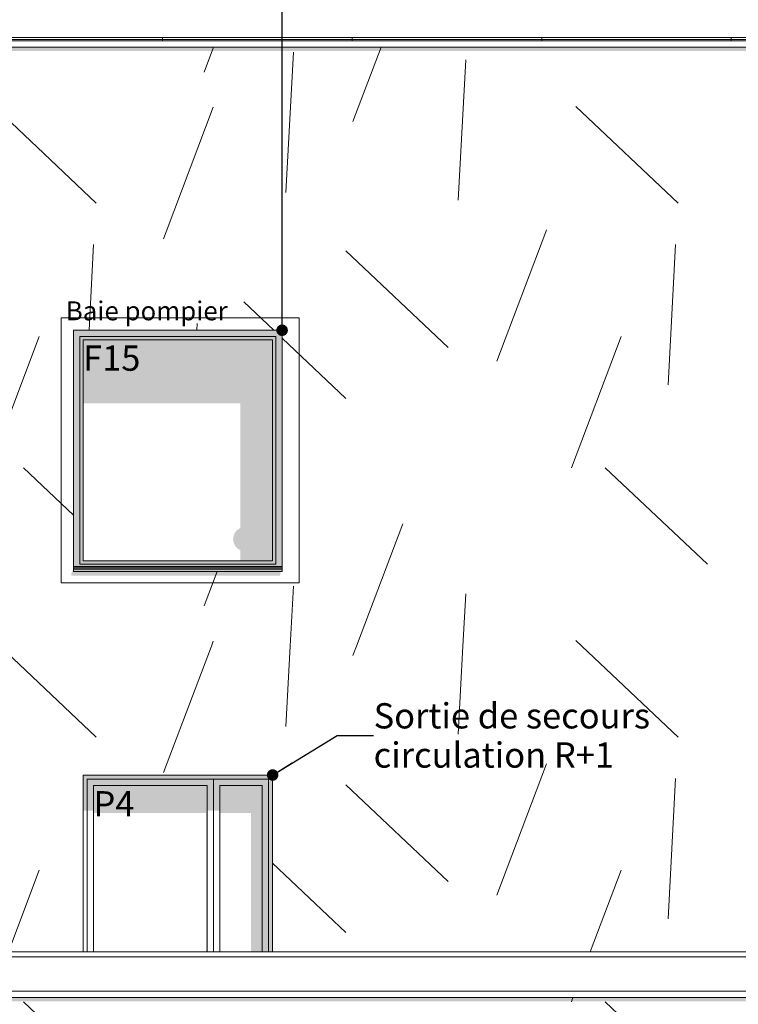
# Model space of a CAD drawing. Units: millimetres. Extents: x 1447961 to 1523009, y -132200 to 18285.
# Drawn here: x 1477798 to 1483486, y 4205 to 11998 of the extents above; entities that cross this region are included whole.
import ezdxf

# ---------------------------------------------------------------- set-up
doc = ezdxf.new("R2010")
doc.units = ezdxf.units.MM
doc.header["$MEASUREMENT"] = 0
for name, color, linetype, lineweight in [('00 ELEMENTS 2D.CBA_Stylo_No__18', 1, 'Continuous', 5), ('00 MURS.CBA_Stylo_No__18', 1, 'Continuous', 5), ('00 MURS.CBA_Stylo_No__9', 7, 'Continuous', 5), ('00 OBJETS.CBA_Stylo_No__9', 7, 'Continuous', 5), ('00 TEXTES.CBA_Stylo_No__18', 1, 'Continuous', 5), ('Fenêtres ARCHICAD_Stylo_No__9', 7, 'Continuous', 5), ('Légendes façade apd_Stylo_No__9', 7, 'Continuous', 5), ('Portes ARCHICAD_Stylo_No__9', 7, 'Continuous', 5)]:
    doc.layers.add(name, color=color, linetype=linetype, lineweight=lineweight)
for name, color, linetype in [('00 MURS.CBA', 7, 'Continuous'), ('00 OBJETS.CBA', 7, 'Continuous'), ('Fenêtres ARCHICAD', 7, 'Continuous'), ('Portes ARCHICAD', 7, 'Continuous')]:
    doc.layers.add(name, color=color, linetype=linetype)
for name, color, linetype, lineweight, true_color in [('00 MURS.CBA_Stylo_No__252', 7, 'Continuous', 13, 0x929292), ('Fenêtres ARCHICAD_Stylo_No__252', 7, 'Continuous', 13, 0x929292), ('Portes ARCHICAD_Stylo_No__252', 7, 'Continuous', 13, 0x929292)]:
    doc.layers.add(name, color=color, linetype=linetype, lineweight=lineweight, true_color=true_color)
doc.styles.add('STYLE_GENERE_1', font='arial.ttf')
doc.linetypes.add('Zigzag', pattern='A,0,[2,FACADE ii FaÃ§ade vestiaires cÃ´tÃ© parking1.Shx,S=1.119929,R=0,X=0,Y=-0.035278],-141.111112,0', length=141.111112)
doc.dimstyles.new('STYLE_GENERE__1', dxfattribs={"dimtxt": 0.18, "dimasz": 182.4, "dimexe": 0.18, "dimexo": 0.0625, "dimgap": 0.09, "dimtad": 0, "dimtih": 1, "dimtoh": 1, "dimdec": 4, "dimzin": 0, "dimdsep": 46, "dimcen": 0.09, "dimadec": 0, "dimazin": 0, "dimtfac": 1, "dimtdec": 4, "dimtmove": 0, "dimatfit": 3, "dimldrblk": 'ARROWHEAD_11', "dimfxl": 1, "dimtolj": 1, "dimtzin": 0, "dimarcsym": 0})

# ---------------------------------------------------------------- blocks, each defined once
blk = doc.blocks.new('*X4', base_point=(1392885.7, 0))
at = {"layer": '00 MURS.CBA_Stylo_No__9', "color": 7, "linetype": 'Continuous', "lineweight": 5}
for p, q in [((1478403.6, 6320.6), (1477642.2, 7040)), ((1478936.9, 6038.9), (1479315.6, 7040)), ((1479904.8, 6403.3), (1479938.8, 7040)), ((1480435.5, 6966.6), (1480463.2, 7040)), ((1481268.4, 6344.5), (1481305.5, 7040)), ((1483008.6, 6320.6), (1482247.2, 7040)), ((1481574, 5069.1), (1481967.6, 6109.2)), ((1481188.6, 5178.2), (1480380.2, 5941.9)), ((1482929.1, 4882), (1482988.4, 5992.5)), ((1480380.2, 4774.9), (1479799.9, 5323.2)), ((1477708.6, 4620), (1477953, 5265.9)), ((1482313.5, 4620), (1482557.9, 5265.9))]:
    blk.add_line(p, q, dxfattribs=at)
blk = doc.blocks.new('Elément de coupe_2', base_point=(1392885.7, 0))
at = {"layer": '00 MURS.CBA', "lineweight": 0}
blk.add_blockref('*X4', (1392885.7, 0), dxfattribs=at)
blk = doc.blocks.new('*X6', base_point=(1392885.7, 0))
at = {"layer": '00 MURS.CBA_Stylo_No__9', "color": 7, "linetype": 'Continuous', "lineweight": 5}
for p, q in [((1478936.9, 10264.7), (1478957.8, 10320)), ((1481574, 9294.8), (1481961.9, 10320)), ((1478347.2, 9540), (1478383.4, 10218.3)), ((1482929.1, 9107.7), (1482988.4, 10218.3)), ((1481188.6, 9403.9), (1480380.2, 10167.7)), ((1479809.3, 9540), (1479571.9, 9764.4)), ((1479199, 9540), (1479201.9, 9593.9)), ((1477559.4, 8451.5), (1477953, 9491.6)), ((1480380.2, 9000.6), (1479874.9, 9478)), ((1482164.4, 8451.5), (1482557.9, 9491.6)), ((1478224.9, 8076.1), (1477827.6, 8451.5)), ((1483241, 7687.7), (1482432.6, 8451.5)), ((1480463.2, 7040), (1480829.1, 8006.8)), ((1479257.9, 7358), (1479360.6, 7629.4)), ((1479938.8, 7040), (1479964.1, 7513.9)), ((1481305.5, 7040), (1481327.7, 7455)), ((1479315.6, 7040), (1479330.4, 7079.1)), ((1482247.2, 7040), (1482200.2, 7084.3))]:
    blk.add_line(p, q, dxfattribs=at)
blk = doc.blocks.new('Elément de coupe_3', base_point=(1392885.7, 0))
at = {"layer": '00 MURS.CBA_Stylo_No__252', "linetype": 'Continuous', "lineweight": 0, "true_color": 0x242424}
blk.add_hatch(color=250, dxfattribs=at).paths.add_polyline_path([(1478224.9, 7650), (1478207.4, 7618.9), (1478207.4, 7598.9), (1479857.4, 7598.9), (1479864.4, 7621.1), (1479858.7, 7621.1), (1479863.3, 7629.4), (1478224.9, 7629.4)])
at = {"layer": '00 MURS.CBA', "lineweight": 0}
blk.add_blockref('*X6', (1392885.7, 0), dxfattribs=at)
blk = doc.blocks.new('Elément de coupe_8', base_point=(1392885.7, 0))
at = {"layer": '00 MURS.CBA_Stylo_No__252', "linetype": 'Continuous', "lineweight": 0, "true_color": 0x242424}
for points in [[(1489074.1, 4584.6), (1468742.6, 4584.6), (1468750.4, 4580.6), (1489066.4, 4580.6)], [(1468750.4, 4575.1), (1489066.4, 4575.1), (1489066.4, 4580.6), (1468750.4, 4580.6)]]:
    blk.add_hatch(color=250, dxfattribs=at).paths.add_polyline_path(points)
at = {"layer": '00 MURS.CBA_Stylo_No__9', "color": 7, "linetype": 'Continuous', "lineweight": 5}
for p, q in [((1468755.4, 4620), (1489061.4, 4620)), ((1489066.4, 4580.6), (1468750.4, 4580.6))]:
    blk.add_line(p, q, dxfattribs=at)
blk = doc.blocks.new('Elément de coupe_9', base_point=(1392885.7, 0))
at = {"layer": 'Portes ARCHICAD_Stylo_No__252', "linetype": 'Continuous', "lineweight": 0, "true_color": 0x242424}
for points in [[(1478299.9, 6020), (1478299.9, 5988), (1478331.9, 5988), (1479767.9, 5988), (1479799.9, 5988), (1479799.9, 6020)], [(1478299.9, 5988), (1478299.9, 5738), (1478331.9, 5738), (1478331.9, 5988)], [(1478331.9, 5988), (1478331.9, 5738), (1478381.9, 5738), (1478381.9, 5938), (1479281.9, 5938), (1479281.9, 5738), (1479331.9, 5738), (1479331.9, 5988)], [(1478381.9, 5719.7), (1479271.4, 5719.7), (1479271.4, 4620), (1479281.9, 4620), (1479281.9, 5938), (1478381.9, 5938)], [(1479331.9, 5988), (1479331.9, 5738), (1479381.9, 5738), (1479381.9, 5938), (1479717.9, 5938), (1479717.9, 4620), (1479767.9, 4620), (1479767.9, 5988)], [(1479381.9, 5938), (1479381.9, 5719.7), (1479627.7, 5719.7), (1479627.7, 4620), (1479717.9, 4620), (1479717.9, 5938)], [(1479767.9, 4620), (1479799.9, 4620), (1479799.9, 5988), (1479767.9, 5988)]]:
    blk.add_hatch(color=250, dxfattribs=at).paths.add_polyline_path(points)
at = {"layer": 'Portes ARCHICAD_Stylo_No__9', "color": 7, "linetype": 'Continuous', "lineweight": 5}
for p, q in [((1478299.9, 4620), (1478299.9, 6020)), ((1478299.9, 6020), (1479799.9, 6020)), ((1479799.9, 6020), (1479799.9, 4620)), ((1479331.9, 5988), (1478331.9, 5988)), ((1478331.9, 5988), (1478331.9, 4620)), ((1478381.9, 4620), (1478381.9, 5938)), ((1478381.9, 5938), (1479281.9, 5938)), ((1479281.9, 5938), (1479281.9, 4620)), ((1479331.9, 4620), (1479331.9, 5988)), ((1479331.9, 5988), (1479767.9, 5988)), ((1479717.9, 5938), (1479381.9, 5938)), ((1479381.9, 5938), (1479381.9, 4620)), ((1479717.9, 4620), (1479717.9, 5938)), ((1479767.9, 5988), (1479767.9, 4620))]:
    blk.add_line(p, q, dxfattribs=at)
blk = doc.blocks.new('Elément de coupe_10', base_point=(1392885.7, 0))
at = {"layer": '00 MURS.CBA_Stylo_No__9', "color": 7, "linetype": 'Continuous', "lineweight": 5}
for p, q in [((1489334.2, 11780), (1468504.4, 11780)), ((1489334.2, 11830), (1468779.4, 11830))]:
    blk.add_line(p, q, dxfattribs=at)
blk = doc.blocks.new('Elément de coupe_11', base_point=(1392885.7, 0))
at = {"layer": '00 MURS.CBA_Stylo_No__9', "color": 7, "linetype": 'Continuous', "lineweight": 5}
for p, q in [((1489056.4, 4308.1), (1468760.4, 4308.1)), ((1489056.4, 4258.1), (1468760.4, 4258.1))]:
    blk.add_line(p, q, dxfattribs=at)
blk = doc.blocks.new('*X70', base_point=(1392885.7, 0))
at = {"layer": '00 MURS.CBA_Stylo_No__9', "color": 7, "linetype": 'Continuous', "lineweight": 5}
for p, q in [((1479257.9, 11583.7), (1479332.2, 11780)), ((1480435.5, 11192.4), (1480657.8, 11780)), ((1479904.8, 10629.1), (1479964.1, 11739.6)), ((1481268.4, 10570.2), (1481327.7, 11680.8)), ((1478403.6, 10546.3), (1477595.3, 11310.1)), ((1478957.8, 10320), (1479330.4, 11304.8)), ((1483008.6, 10546.3), (1482200.2, 11310.1)), ((1481961.9, 10320), (1481967.6, 10335))]:
    blk.add_line(p, q, dxfattribs=at)
blk = doc.blocks.new('Elément de coupe_38', base_point=(1392885.7, 0))
at = {"layer": '00 MURS.CBA_Stylo_No__252', "linetype": 'Continuous', "lineweight": 0, "true_color": 0x242424}
blk.add_hatch(color=250, dxfattribs=at).paths.add_polyline_path([(1468555.4, 11780), (1468555.4, 11749.5), (1487079.2, 11749.5), (1487079.2, 11780)])
at = {"layer": '00 MURS.CBA', "lineweight": 0}
blk.add_blockref('*X70', (1392885.7, 0), dxfattribs=at)
blk = doc.blocks.new('Elément de coupe_87', base_point=(1392885.7, 0))
at = {"layer": 'Fenêtres ARCHICAD', "linetype": 'Continuous', "lineweight": 0, "true_color": 0xb1a17d}
for points in [[(1478224.9, 9540), (1478224.9, 9490), (1478274.9, 9490), (1479824.9, 9490), (1479874.9, 9490), (1479874.9, 9540)], [(1478224.9, 9490), (1478224.9, 7690), (1478274.9, 7690), (1478274.9, 9490)], [(1478274.9, 9490), (1478274.9, 9465), (1478299.9, 9465), (1479799.9, 9465), (1479824.9, 9465), (1479824.9, 9490)], [(1478299.9, 9465), (1478274.9, 9465), (1478274.9, 7715), (1478299.9, 7715)], [(1479799.9, 7715), (1479824.9, 7715), (1479824.9, 9465), (1479799.9, 9465)], [(1479874.9, 7690), (1479874.9, 9490), (1479824.9, 9490), (1479824.9, 7690)], [(1478274.9, 7690), (1479824.9, 7690), (1479824.9, 7715), (1479799.9, 7715), (1478299.9, 7715), (1478274.9, 7715)], [(1478224.9, 7690), (1478224.9, 7670), (1479874.9, 7670), (1479874.9, 7690), (1479824.9, 7690), (1478274.9, 7690)], [(1478224.9, 7670), (1478224.9, 7660), (1479874.9, 7660), (1479874.9, 7670)], [(1478224.9, 7660), (1478224.9, 7649.4), (1479874.9, 7649.4), (1479874.9, 7660)], [(1478224.9, 7629.4), (1479874.9, 7629.4), (1479874.9, 7649.4), (1478224.9, 7649.4)]]:
    blk.add_hatch(color=33, dxfattribs=at).paths.add_polyline_path(points)
at = {"layer": 'Fenêtres ARCHICAD_Stylo_No__252', "linetype": 'Continuous', "lineweight": 0, "true_color": 0x242424}
for points in [[(1478224.9, 9540), (1478224.9, 9490), (1478274.9, 9490), (1479824.9, 9490), (1479874.9, 9490), (1479874.9, 9540)], [(1478224.9, 9490), (1478224.9, 9010.2), (1478274.9, 9010.2), (1478274.9, 9490)], [(1478274.9, 9490), (1478274.9, 9465), (1478299.9, 9465), (1479799.9, 9465), (1479824.9, 9465), (1479824.9, 9490)], [(1478274.9, 9465), (1478274.9, 8979.7), (1478299.9, 8979.7), (1478299.9, 9465)], [(1479799.9, 9465), (1478299.9, 9465), (1478299.9, 8961.4), (1479543, 8961.4), (1479543, 7715), (1479799.9, 7715)], [(1479799.9, 7715), (1479824.9, 7715), (1479824.9, 9465), (1479799.9, 9465)], [(1479874.9, 7690), (1479874.9, 9490), (1479824.9, 9490), (1479824.9, 7690)], [(1479824.9, 7715), (1479553.5, 7715), (1479553.5, 7690), (1479824.9, 7690)], [(1479874.9, 7690), (1479571, 7690), (1479571, 7670), (1479874.9, 7670)], [(1479571.7, 7670), (1479571.7, 7660), (1479874.9, 7660), (1479874.9, 7670)], [(1479874.9, 7650), (1479874.9, 7660), (1479571.7, 7660)]]:
    blk.add_hatch(color=250, dxfattribs=at).paths.add_polyline_path(points)
at = {"layer": 'Fenêtres ARCHICAD_Stylo_No__9', "color": 7, "linetype": 'Continuous', "lineweight": 5}
for p, q in [((1478224.9, 7650), (1478224.9, 9540)), ((1478224.9, 9540), (1479874.9, 9540)), ((1479874.9, 9540), (1479874.9, 7650)), ((1478274.9, 7690), (1478274.9, 9490)), ((1478274.9, 9490), (1479824.9, 9490)), ((1478299.9, 7715), (1478299.9, 9465)), ((1478299.9, 9465), (1479799.9, 9465)), ((1479799.9, 9465), (1479799.9, 7715)), ((1479824.9, 9490), (1479824.9, 7690)), ((1479799.9, 7715), (1478299.9, 7715)), ((1478224.9, 7670), (1479874.9, 7670)), ((1478224.9, 7660), (1479874.9, 7660)), ((1478224.9, 7650), (1478224.9, 7649.4)), ((1478224.9, 7649.4), (1478224.9, 7629.4)), ((1478224.9, 7649.4), (1479874.9, 7649.4)), ((1479824.9, 7690), (1478274.9, 7690)), ((1479874.9, 7650), (1479874.9, 7649.4)), ((1479874.9, 7649.4), (1479874.9, 7629.4)), ((1478224.9, 7629.4), (1479874.9, 7629.4))]:
    blk.add_line(p, q, dxfattribs=at)
blk = doc.blocks.new('*X136', base_point=(1392885.7, 0))
at = {"layer": '00 MURS.CBA_Stylo_No__9', "color": 7, "linetype": 'Continuous', "lineweight": 5}
for p, q in [((1478636, 3462), (1477827.6, 4225.7)), ((1479142.6, 4257.6), (1479142.6, 4258.1)), ((1482164.4, 4225.7), (1482176.6, 4258.1)), ((1483241, 3462), (1482432.6, 4225.7))]:
    blk.add_line(p, q, dxfattribs=at)
blk = doc.blocks.new('Elément de coupe_94', base_point=(1392885.7, 0))
at = {"layer": '00 MURS.CBA_Stylo_No__252', "linetype": 'Continuous', "lineweight": 0, "true_color": 0x242424}
blk.add_hatch(color=250, dxfattribs=at).paths.add_polyline_path([(1471831.2, 4258.1), (1471831.2, 4228.8), (1489261.4, 4228.8), (1489261.4, 4258.1)])
at = {"layer": '00 MURS.CBA', "lineweight": 0}
blk.add_blockref('*X136', (1392885.7, 0), dxfattribs=at)
blk = doc.blocks.new('Elément de coupe_95', base_point=(1392885.7, 0))
at = {"layer": '00 OBJETS.CBA_Stylo_No__9', "color": 7, "linetype": 'Continuous', "lineweight": 5}
for p, q in [((1477429.2, 11857), (1478929.2, 11857)), ((1478929.2, 11839.7), (1478929.2, 11857)), ((1478929.2, 11857), (1480429.2, 11857)), ((1480429.2, 11839.7), (1480429.2, 11857)), ((1480429.2, 11857), (1481929.2, 11857)), ((1481929.2, 11839.7), (1481929.2, 11857)), ((1481929.2, 11857), (1483429.2, 11857)), ((1483429.2, 11839.7), (1483429.2, 11857)), ((1483429.2, 11857), (1484929.2, 11857)), ((1477429.2, 11839.7), (1478929.2, 11839.7)), ((1478929.2, 11830), (1478929.2, 11839.7)), ((1478929.2, 11839.7), (1480429.2, 11839.7)), ((1480429.2, 11830), (1480429.2, 11839.7)), ((1480429.2, 11839.7), (1481929.2, 11839.7)), ((1481929.2, 11830), (1481929.2, 11839.7)), ((1481929.2, 11839.7), (1483429.2, 11839.7)), ((1483429.2, 11830), (1483429.2, 11839.7)), ((1483429.2, 11839.7), (1484929.2, 11839.7))]:
    blk.add_line(p, q, dxfattribs=at)
blk = doc.blocks.new('ARROWHEAD_11')
at = {"color": 0, "linetype": 'Continuous', "lineweight": 0}
blk.add_line((0, 0), (-1, 0), dxfattribs=at)
at = {"color": 0, "linetype": 'Continuous', "lineweight": 0, "const_width": 0.25, "flags": 128}
blk.add_lwpolyline([(-0.125, 0, 1), (0.125, 0, 1)], format="xyb", close=True, dxfattribs=at)

msp = doc.modelspace()

# ---------------------------------------------------------------- hatches: boundary and pattern name
at = {"layer": '00 MURS.CBA_Stylo_No__18', "linetype": 'Continuous', "lineweight": 0, "true_color": 0xbf0000}
msp.add_hatch(color=12, dxfattribs=at).paths.add_polyline_path([(1479680.1, 7886.9, 1), (1479487.2, 7886.9, 1)])

# ---------------------------------------------------------------- linework, layer by layer
at = {"layer": '00 ELEMENTS 2D.CBA_Stylo_No__18', "color": 1, "linetype": 'Zigzag', "lineweight": 5, "flags": 128}
msp.add_lwpolyline([(1478124.9, 9638.2), (1480010.9, 9638.2), (1480010.9, 7540), (1478124.9, 7540)], close=True, dxfattribs=at)

# ---------------------------------------------------------------- block references
at = {"layer": '00 MURS.CBA', "lineweight": 0}
for name in ['Elément de coupe_38', 'Elément de coupe_10', 'Elément de coupe_3', 'Elément de coupe_2', 'Elément de coupe_8', 'Elément de coupe_11', 'Elément de coupe_94']:
    msp.add_blockref(name, (1392885.7, 0), dxfattribs=at)
at = {"layer": '00 OBJETS.CBA', "lineweight": 0}
msp.add_blockref('Elément de coupe_95', (1392885.7, 0), dxfattribs=at)
at = {"layer": 'Fenêtres ARCHICAD', "lineweight": 0}
msp.add_blockref('Elément de coupe_87', (1392885.7, 0), dxfattribs=at)
at = {"layer": 'Portes ARCHICAD', "lineweight": 0}
msp.add_blockref('Elément de coupe_9', (1392885.7, 0), dxfattribs=at)

# ---------------------------------------------------------------- texts
at = {"layer": '00 TEXTES.CBA_Stylo_No__18', "color": 1, "linetype": 'Continuous', "lineweight": 5, "insert": (1478162.6, 9618.5), "char_height": 150, "attachment_point": 7, "style": 'STYLE_GENERE_1'}
msp.add_mtext('\\A1;Baie pompier', dxfattribs=at)
at = {"layer": 'Légendes façade apd_Stylo_No__9', "color": 7, "linetype": 'Continuous', "lineweight": 5, "char_height": 200, "attachment_point": 1, "style": 'STYLE_GENERE_1'}
for s, insert in [('\\A1;F15', (1478299.9, 9419.3)), ('\\A1;P4', (1478381.9, 5892.3))]:
    msp.add_mtext(s, dxfattribs=dict(at, insert=insert))
at = {"layer": 'Légendes façade apd_Stylo_No__9', "color": 7, "linetype": 'Continuous', "lineweight": 5, "insert": (1480599.2, 6333.4), "char_height": 200, "attachment_point": 4, "line_spacing_factor": 0.930999, "style": 'STYLE_GENERE_1'}
msp.add_mtext('\\A1;Sortie de secours \\Pcirculation R+1', dxfattribs=at)

# ---------------------------------------------------------------- leaders
at = {"layer": 'Légendes façade apd_Stylo_No__9', "color": 7, "linetype": 'Continuous', "lineweight": 5, "annotation_type": 0, "has_hookline": 1, "hookline_direction": 0}
for points, text_width in [([(1479874.9, 9540), (1479874.9, 14470), (1480397, 14470)], 2904.1), ([(1479799.9, 6020), (1480311.2, 6333.4), (1480599.1, 6333.4)], 2150.9)]:
    msp.add_leader(points, dimstyle='STYLE_GENERE__1', dxfattribs=dict(at, text_width=text_width))

doc.saveas('drawing.dxf')
